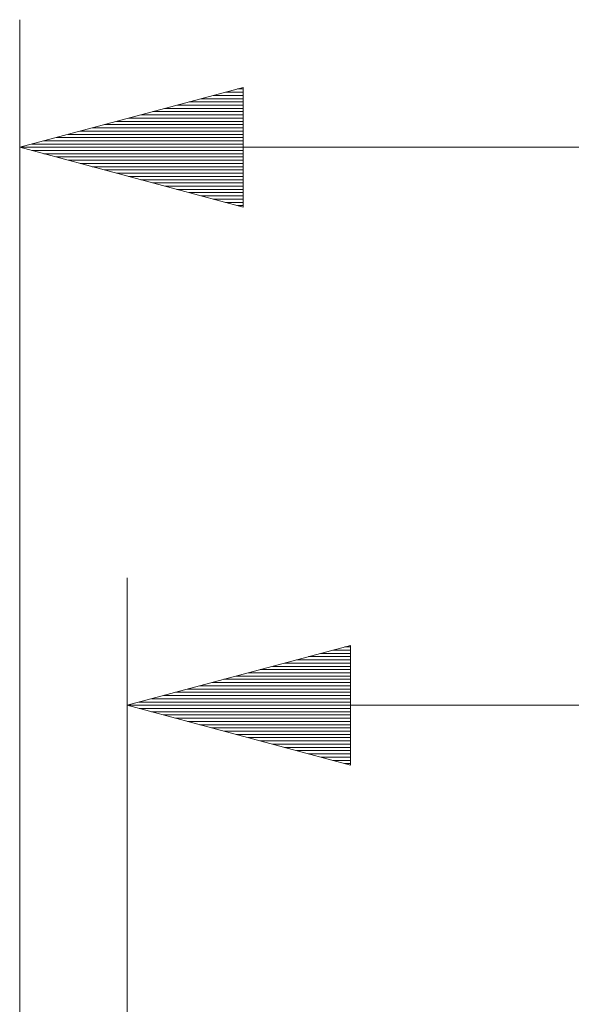
# Model space of a CAD drawing. Units: inches. Extents: x 20 to 414, y 6 to 291.
# Drawn here: x 295 to 304, y 210 to 225 of the extents above; entities that cross this region are included whole.
import ezdxf

# ---------------------------------------------------------------- set-up
doc = ezdxf.new("R2010")
doc.units = ezdxf.units.IN
doc.header["$MEASUREMENT"] = 0
doc.layers.add('Capa 1', color=7, linetype='Continuous')

msp = doc.modelspace()

# ---------------------------------------------------------------- linework, layer by layer
at = {"layer": 'Capa 1', "color": 7, "lineweight": 9}
for points in [[(295.413, 194.667), (295.413, 225.12)], [(298.913, 224.058), (295.413, 223.12)], [(298.913, 223.933), (298.446, 223.933)], [(298.913, 223.984), (298.636, 223.984)], [(298.913, 224.034), (298.825, 224.034)], [(298.913, 224.034), (298.825, 224.034)], [(298.913, 222.182), (298.913, 224.058)], [(298.913, 223.78), (297.877, 223.78)], [(298.913, 223.831), (298.067, 223.831)], [(298.913, 223.882), (298.256, 223.882)], [(298.913, 223.628), (297.309, 223.628)], [(298.913, 223.679), (297.498, 223.679)], [(298.913, 223.73), (297.688, 223.73)], [(298.913, 223.476), (296.74, 223.476)], [(298.913, 223.526), (296.929, 223.526)], [(298.913, 223.577), (297.119, 223.577)], [(298.913, 223.323), (296.171, 223.323)], [(298.913, 223.374), (296.361, 223.374)], [(298.913, 223.425), (296.55, 223.425)], [(298.913, 223.171), (295.602, 223.171)], [(298.913, 223.222), (295.792, 223.222)], [(298.913, 223.273), (295.982, 223.273)], [(298.913, 223.12), (295.413, 223.12)], [(298.913, 223.12), (295.413, 223.12)], [(295.413, 223.12), (298.913, 222.182)], [(295.413, 223.12), (356.836, 223.12)], [(298.913, 223.069), (295.602, 223.069)], [(298.913, 223.018), (295.792, 223.018)], [(298.913, 222.968), (295.982, 222.968)], [(298.913, 222.917), (296.171, 222.917)], [(298.913, 222.866), (296.361, 222.866)], [(298.913, 222.815), (296.55, 222.815)], [(298.913, 222.765), (296.74, 222.765)], [(298.913, 222.714), (296.929, 222.714)], [(298.913, 222.663), (297.119, 222.663)], [(298.913, 222.612), (297.309, 222.612)], [(298.913, 222.561), (297.498, 222.561)], [(298.913, 222.51), (297.688, 222.51)], [(298.913, 222.46), (297.877, 222.46)], [(298.913, 222.409), (298.067, 222.409)], [(298.913, 222.358), (298.256, 222.358)], [(298.913, 222.307), (298.446, 222.307)], [(298.913, 222.257), (298.636, 222.257)], [(298.913, 222.206), (298.825, 222.206)], [(298.913, 222.206), (298.825, 222.206)], [(297.097, 189.851), (297.097, 216.374)], [(300.597, 215.312), (297.097, 214.375)], [(300.597, 215.289), (300.509, 215.289)], [(300.597, 215.289), (300.509, 215.289)], [(300.597, 213.437), (300.597, 215.312)], [(300.597, 215.137), (299.94, 215.137)], [(300.597, 215.187), (300.13, 215.187)], [(300.597, 215.238), (300.32, 215.238)], [(300.597, 214.984), (299.372, 214.984)], [(300.597, 215.035), (299.561, 215.035)], [(300.597, 215.086), (299.751, 215.086)], [(300.597, 214.832), (298.803, 214.832)], [(300.597, 214.882), (298.993, 214.882)], [(300.597, 214.933), (299.182, 214.933)], [(300.597, 214.679), (298.234, 214.679)], [(300.597, 214.73), (298.424, 214.73)], [(300.597, 214.781), (298.613, 214.781)], [(300.597, 214.527), (297.666, 214.527)], [(300.597, 214.578), (297.855, 214.578)], [(300.597, 214.628), (298.045, 214.628)], [(300.597, 214.375), (297.097, 214.375)], [(300.597, 214.375), (297.097, 214.375)], [(297.097, 214.375), (300.597, 213.437)], [(297.097, 214.375), (355.152, 214.375)], [(300.597, 214.425), (297.286, 214.425)], [(300.597, 214.476), (297.476, 214.476)], [(300.597, 214.324), (297.286, 214.324)], [(300.597, 214.273), (297.476, 214.273)], [(300.597, 214.222), (297.666, 214.222)], [(300.597, 214.171), (297.855, 214.171)], [(300.597, 214.12), (298.045, 214.12)], [(300.597, 214.07), (298.234, 214.07)], [(300.597, 214.019), (298.424, 214.019)], [(300.597, 213.968), (298.613, 213.968)], [(300.597, 213.917), (298.803, 213.917)], [(300.597, 213.867), (298.993, 213.867)], [(300.597, 213.816), (299.182, 213.816)], [(300.597, 213.765), (299.372, 213.765)], [(300.597, 213.714), (299.561, 213.714)], [(300.597, 213.663), (299.751, 213.663)], [(300.597, 213.612), (299.94, 213.612)], [(300.597, 213.562), (300.13, 213.562)], [(300.597, 213.511), (300.32, 213.511)], [(300.597, 213.46), (300.509, 213.46)], [(300.597, 213.46), (300.509, 213.46)]]:
    msp.add_lwpolyline(points, dxfattribs=at)

doc.saveas('drawing.dxf')
